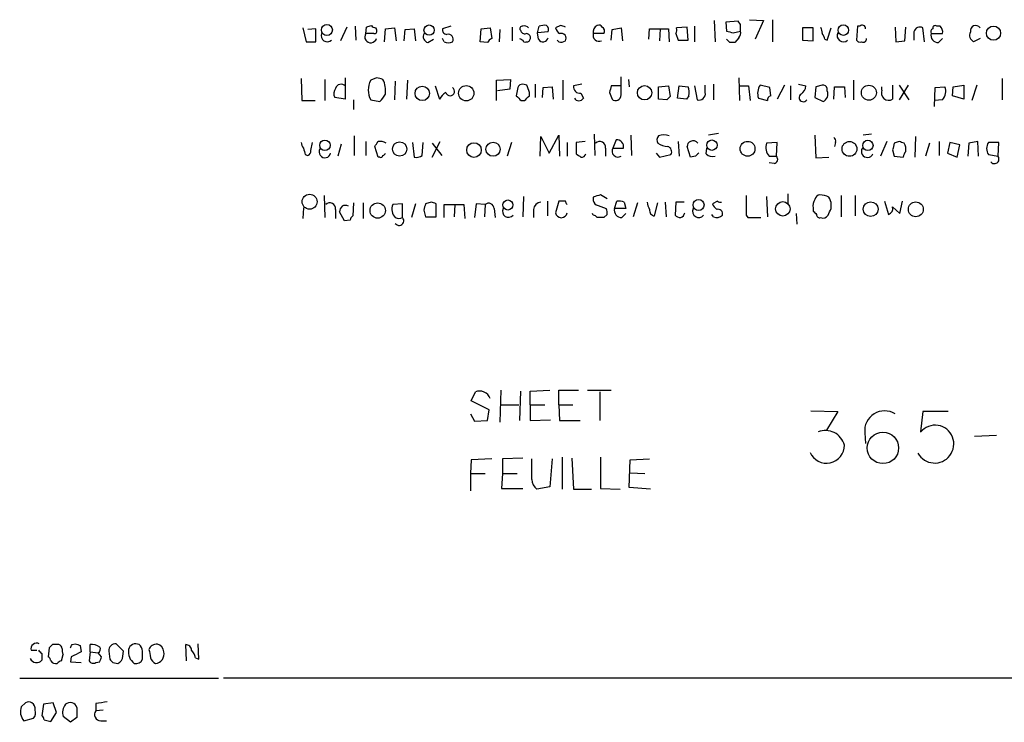
# Model space of a CAD drawing. Extents: x 5 to 1053, y 4 to 885.
# Drawn here: x 862 to 964, y 56 to 129 of the extents above; entities that cross this region are included whole.
import ezdxf

# ---------------------------------------------------------------- set-up
doc = ezdxf.new("R2010")
doc.units = 0
doc.header["$MEASUREMENT"] = 0
doc.layers.add('MAIN', color=5, linetype='CONTINUOUS')

msp = doc.modelspace()

# ---------------------------------------------------------------- linework, layer by layer
at = {"layer": 'MAIN'}
for p, q in [((933.704, 128.4393), (933.7887, 126.2379)), ((937.3447, 128.5239), (938.784, 128.4393)), ((938.784, 128.4393), (937.9373, 126.4919)), ((939.7153, 128.5239), (939.7153, 126.2379)), ((891.1167, 127.6773), (891.4553, 126.2379)), ((892.4713, 127.5926), (891.6247, 127.5079)), ((892.4713, 126.2379), (892.4713, 127.5926)), ((895.6887, 127.7619), (895.0113, 126.3226)), ((896.5353, 127.8466), (896.62, 126.4073)), ((897.636, 127.0846), (897.7207, 127.7619)), ((898.652, 127.6773), (898.7367, 127.5079)), ((899.5833, 126.2379), (899.668, 127.5926)), ((899.668, 127.5926), (900.5993, 127.6773)), ((900.5993, 127.6773), (900.7687, 126.3226)), ((901.6153, 126.3226), (901.7, 127.5079)), ((901.7, 127.5079), (902.6313, 127.5926)), ((902.6313, 127.5926), (902.8007, 126.3226)), ((906.4413, 127.8466), (905.5947, 127.5926)), ((909.4893, 126.2379), (909.574, 127.5926)), ((909.574, 127.5926), (910.5053, 127.6773)), ((910.5053, 127.6773), (910.6747, 126.5766)), ((911.5213, 127.5079), (911.4367, 126.2379)), ((912.7913, 127.7619), (912.7913, 126.3226)), ((915.416, 127.1693), (915.5853, 127.8466)), ((917.7867, 127.9313), (917.2787, 127.6773)), ((923.036, 126.4073), (923.1207, 127.5079)), ((923.1207, 127.5079), (924.052, 127.6773)), ((924.052, 127.6773), (924.2213, 126.3226)), ((926.9307, 126.4919), (927.0153, 127.5926)), ((927.0153, 127.5926), (928.9627, 127.5926)), ((928.116, 127.5926), (928.0313, 126.3226)), ((928.9627, 127.5926), (929.0473, 126.2379)), ((930.91, 127.7619), (929.8093, 127.6773)), ((930.9947, 126.4073), (930.91, 127.7619)), ((931.672, 127.8466), (931.672, 126.2379)), ((936.1593, 128.3546), (934.8893, 128.2699)), ((934.8893, 128.2699), (934.974, 127.3386)), ((936.4133, 128.0159), (936.1593, 128.3546)), ((942.848, 127.6773), (942.848, 126.4073)), ((943.9487, 127.6773), (942.848, 127.6773)), ((943.9487, 126.3226), (943.9487, 127.6773)), ((945.388, 126.4073), (945.8113, 127.6773)), ((948.5207, 127.8466), (948.436, 126.4073)), ((948.7747, 127.8466), (948.5207, 127.8466)), ((952.4153, 127.7619), (952.5, 126.2379)), ((953.4313, 126.3226), (953.516, 127.7619)), ((955.4633, 126.2379), (955.294, 127.6773)), ((957.072, 127.8466), (956.7333, 127.8466)), ((898.4827, 127.0846), (897.636, 127.0846)), ((904.0707, 126.1533), (904.6633, 126.4919)), ((905.764, 126.2379), (905.5947, 126.5766)), ((916.5167, 127.2539), (915.416, 127.1693)), ((915.5007, 126.4919), (915.416, 127.1693)), ((917.6173, 126.2379), (917.448, 126.4073)), ((922.274, 127.0846), (921.1733, 127.0846)), ((929.7247, 127.0846), (929.9787, 126.4073)), ((929.9787, 126.4073), (930.9947, 126.4073)), ((935.3127, 126.1533), (934.974, 126.4919)), ((935.6513, 127.1693), (936.4133, 127.3386)), ((936.244, 126.6613), (935.8207, 126.1533)), ((942.848, 126.4073), (943.9487, 126.3226)), ((945.134, 126.4919), (945.388, 126.4073)), ((954.3627, 127.2539), (954.3627, 126.4073)), ((956.1407, 127.0846), (957.326, 127.0846)), ((956.9027, 126.1533), (957.326, 126.5766)), ((961.2207, 126.5766), (960.5433, 126.2379)), ((891.4553, 126.2379), (892.4713, 126.2379)), ((910.2513, 126.1533), (909.4893, 126.2379)), ((914.2307, 126.2379), (914.4, 126.2379)), ((952.5, 126.2379), (953.4313, 126.3226)), ((890.9473, 122.4279), (891.032, 120.1419)), ((893.4027, 122.3433), (893.4027, 120.1419)), ((895.5193, 122.5126), (895.5193, 120.3113)), ((898.7367, 122.5126), (898.144, 122.2586)), ((911.1827, 122.2586), (912.622, 122.3433)), ((912.622, 122.3433), (912.5373, 121.3273)), ((924.052, 120.7346), (924.052, 122.5973)), ((924.814, 122.3433), (924.8987, 121.5813)), ((936.244, 122.5126), (936.3287, 120.1419)), ((963.5067, 122.4279), (963.5067, 120.2266)), ((900.684, 122.1739), (900.5993, 120.2266)), ((901.954, 122.2586), (901.8693, 120.3113)), ((904.8327, 121.6659), (905.256, 120.3113)), ((911.1827, 120.1419), (911.1827, 122.2586)), ((912.5373, 121.3273), (911.2673, 121.1579)), ((913.384, 121.4966), (913.2147, 120.6499)), ((914.3153, 121.7506), (913.892, 121.8353)), ((915.162, 121.8353), (915.162, 120.4806)), ((915.924, 120.4806), (916.0087, 121.4966)), ((916.0087, 121.4966), (916.94, 121.5813)), ((916.94, 121.5813), (917.0247, 120.3113)), ((918.0407, 122.2586), (918.0407, 120.2266)), ((919.988, 121.8353), (919.1413, 121.6659)), ((923.9673, 121.6659), (923.036, 121.6659)), ((927.9467, 121.5813), (928.9627, 121.6659)), ((927.9467, 120.3113), (927.9467, 121.5813)), ((928.9627, 121.6659), (929.132, 120.5653)), ((929.894, 120.3959), (930.0633, 121.6659)), ((930.0633, 121.6659), (930.9947, 121.5813)), ((931.672, 121.6659), (931.926, 120.2266)), ((932.7727, 120.9886), (932.7727, 121.7506)), ((933.6193, 121.8353), (933.6193, 120.2266)), ((936.3287, 121.6659), (937.26, 121.6659)), ((937.26, 121.6659), (937.4293, 120.1419)), ((939.4613, 121.4966), (938.4453, 121.7506)), ((939.546, 120.6499), (939.4613, 121.4966)), ((940.9853, 121.7506), (940.2233, 120.3113)), ((941.578, 121.6659), (941.578, 120.2266)), ((942.4247, 121.8353), (943.1867, 121.6659)), ((944.2027, 121.5813), (944.118, 120.4806)), ((944.88, 121.7506), (944.2027, 121.5813)), ((945.388, 121.1579), (945.388, 121.4119)), ((946.0653, 120.3113), (946.15, 121.5813)), ((946.15, 121.5813), (947.166, 121.5813)), ((947.166, 121.5813), (947.2507, 120.4806)), ((948.0973, 122.2586), (948.0973, 120.2266)), ((951.0607, 121.2426), (951.0607, 121.5813)), ((952.1613, 121.7506), (952.1613, 120.3113)), ((952.8387, 121.7506), (953.8547, 120.2266)), ((953.77, 121.7506), (952.8387, 120.2266)), ((956.4793, 119.5493), (956.564, 121.4966)), ((956.564, 121.4966), (957.58, 121.5813)), ((958.342, 120.6499), (958.4267, 121.5813)), ((958.4267, 121.5813), (959.5273, 121.7506)), ((959.5273, 121.7506), (959.5273, 120.3113)), ((960.882, 121.7506), (960.374, 120.1419)), ((895.5193, 120.3113), (894.4187, 120.4806)), ((914.5693, 120.6499), (914.5693, 120.9886)), ((919.9033, 120.9039), (920.1573, 120.3959)), ((922.8667, 120.9886), (923.1207, 120.3113)), ((928.7933, 120.2266), (927.9467, 120.3113)), ((930.8253, 120.3113), (929.894, 120.3959)), ((931.0793, 120.6499), (930.8253, 120.3113)), ((938.276, 120.3959), (939.2073, 120.1419)), ((944.118, 120.4806), (944.9647, 120.0573)), ((959.5273, 120.3113), (958.342, 120.6499)), ((891.032, 120.1419), (892.3867, 120.1419)), ((896.366, 120.2266), (896.366, 119.2106)), ((898.144, 120.2266), (899.0753, 120.0573)), ((913.7227, 120.1419), (914.0613, 120.1419)), ((957.326, 120.2266), (956.4793, 120.1419)), ((896.4507, 116.5013), (896.4507, 114.4693)), ((915.67, 114.3846), (915.7547, 116.4166)), ((915.7547, 116.4166), (916.6013, 114.7233)), ((916.6013, 114.7233), (917.6173, 116.5859)), ((917.6173, 116.5859), (917.702, 114.3846)), ((921.258, 116.6706), (921.3427, 114.4693)), ((925.068, 116.5859), (925.1527, 114.4693)), ((934.1273, 116.7553), (933.1113, 116.5859)), ((944.118, 116.5859), (944.2027, 114.2153)), ((949.96, 116.6706), (949.1133, 116.5859)), ((954.532, 116.4166), (954.4473, 114.2999)), ((891.9633, 114.9773), (892.1327, 115.8239)), ((895.096, 115.6546), (894.7573, 114.3846)), ((897.636, 115.9086), (897.636, 114.4693)), ((898.906, 114.2999), (898.5673, 115.4006)), ((902.462, 115.8239), (902.6313, 114.2999)), ((903.478, 114.4693), (903.5627, 115.8239)), ((904.494, 114.2999), (905.3407, 115.9086)), ((904.494, 115.7393), (905.51, 114.4693)), ((912.7067, 115.8239), (912.2833, 114.3846)), ((918.464, 115.8239), (918.464, 114.3846)), ((920.3267, 115.9086), (919.3953, 115.8239)), ((919.3953, 115.8239), (919.3953, 114.6386)), ((922.4433, 115.2313), (922.4433, 114.3846)), ((923.544, 116.0779), (923.2053, 115.2313)), ((923.2053, 115.2313), (924.306, 115.2313)), ((929.9787, 115.9086), (930.0633, 114.3846)), ((931.2487, 114.2999), (930.91, 115.4006)), ((932.8573, 114.6386), (932.942, 115.2313)), ((940.2233, 115.8239), (939.1227, 115.7393)), ((940.1387, 114.3846), (940.2233, 115.8239)), ((946.2347, 115.8239), (946.15, 115.4006)), ((951.5687, 115.9086), (950.8913, 114.3846)), ((952.8387, 115.9086), (952.3307, 115.7393)), ((955.9713, 115.7393), (955.548, 114.3846)), ((956.9873, 115.9086), (956.9873, 114.4693)), ((958.088, 115.8239), (957.834, 114.7233)), ((959.104, 115.5699), (958.088, 115.8239)), ((958.85, 114.2999), (959.104, 115.5699)), ((960.0353, 115.7393), (959.9507, 114.3846)), ((960.9667, 115.9086), (960.0353, 115.7393)), ((961.0513, 114.3846), (960.9667, 115.9086)), ((963.168, 115.8239), (962.0673, 115.8239)), ((963.0833, 114.3846), (963.168, 115.8239)), ((891.3707, 114.5539), (891.6247, 114.4693)), ((899.0753, 114.2999), (898.906, 114.2999)), ((927.6927, 114.7233), (928.0313, 114.2999)), ((928.0313, 114.2999), (929.2167, 114.5539)), ((931.7567, 114.3846), (931.2487, 114.2999)), ((939.3767, 114.3846), (940.1387, 114.3846)), ((944.2027, 114.2153), (945.5573, 114.2999)), ((952.1613, 115.0619), (952.3307, 114.3846)), ((952.3307, 114.3846), (953.262, 114.2999)), ((957.834, 114.7233), (958.85, 114.2999)), ((962.0673, 114.5539), (963.0833, 114.3846)), ((939.8847, 113.6226), (939.3767, 113.7073)), ((893.318, 110.3206), (893.4027, 108.0346)), ((913.9767, 110.2359), (913.892, 108.1193)), ((921.1733, 110.1513), (921.1733, 109.8126)), ((922.6127, 109.9819), (921.9353, 110.4053)), ((939.1227, 110.2359), (939.2073, 108.1193)), ((941.324, 110.4899), (941.324, 109.4739)), ((946.8273, 110.3206), (946.8273, 108.1193)), ((948.2667, 110.3206), (948.2667, 108.2039)), ((891.2013, 109.0506), (891.1167, 107.9499)), ((896.366, 109.5586), (896.2813, 108.2039)), ((897.382, 109.5586), (897.382, 107.9499)), ((901.446, 109.4739), (900.43, 109.3893)), ((901.446, 108.0346), (901.446, 109.4739)), ((902.8007, 109.4739), (902.3773, 108.0346)), ((904.4093, 109.6433), (903.8167, 109.4739)), ((904.9173, 108.1193), (904.9173, 109.4739)), ((905.764, 108.0346), (905.764, 109.3893)), ((905.764, 109.3893), (907.796, 109.3893)), ((906.8647, 109.3893), (906.78, 108.1193)), ((907.796, 109.3893), (907.8807, 107.9499)), ((909.066, 109.4739), (908.8967, 108.0346)), ((909.9973, 109.3893), (909.066, 109.4739)), ((909.9973, 109.3893), (909.9127, 108.1193)), ((916.432, 109.7279), (916.432, 108.2039)), ((917.6173, 109.7279), (917.2787, 108.5426)), ((918.2947, 109.7279), (917.6173, 109.7279)), ((921.6813, 109.3046), (922.528, 108.9659)), ((923.3747, 108.9659), (923.6287, 109.7279)), ((924.3907, 109.6433), (924.56, 108.9659)), ((925.7453, 109.5586), (925.322, 108.1193)), ((927.5233, 108.2039), (927.862, 109.5586)), ((928.624, 109.6433), (928.7087, 108.1193)), ((929.7247, 109.6433), (929.64, 108.2886)), ((930.5713, 109.6433), (929.7247, 109.6433)), ((934.0427, 109.7279), (933.5347, 109.4739)), ((943.9487, 109.0506), (943.9487, 108.7119)), ((945.8113, 108.9659), (945.8113, 109.3893)), ((951.3147, 109.7279), (951.738, 108.3733)), ((952.1613, 109.1353), (952.9233, 108.4579)), ((952.9233, 108.4579), (953.1773, 109.7279)), ((894.5033, 108.8813), (894.5033, 107.9499)), ((895.4347, 107.6959), (894.9267, 108.6273)), ((903.6473, 108.7966), (903.8167, 108.1193)), ((903.8167, 108.1193), (904.9173, 108.1193)), ((910.9287, 108.9659), (911.0133, 108.0346)), ((914.9927, 108.8813), (914.9927, 108.0346)), ((921.1733, 108.2886), (921.0887, 108.4579)), ((922.6127, 108.3733), (922.274, 108.0346)), ((924.56, 108.9659), (923.3747, 108.9659)), ((924.1367, 108.0346), (924.56, 108.4579)), ((933.6193, 108.1193), (933.45, 108.3733)), ((937.006, 108.2886), (937.1753, 108.0346)), ((937.1753, 108.0346), (938.53, 108.0346)), ((942.1707, 108.4579), (942.2553, 107.3573)), ((896.0273, 107.7806), (895.4347, 107.6959)), ((908.558, 89.0693), (908.9813, 90.0006)), ((911.606, 90.1699), (911.5213, 86.8679)), ((913.638, 90.0853), (913.5533, 87.0373)), ((914.654, 90.0853), (916.686, 90.1699)), ((914.654, 88.6459), (914.654, 90.0853)), ((917.6173, 88.6459), (917.6173, 90.1699)), ((917.6173, 90.1699), (919.6493, 90.1699)), ((920.5807, 90.1699), (923.036, 90.1699)), ((921.8507, 90.0006), (921.8507, 87.0373)), ((910.4207, 88.1379), (908.558, 89.0693)), ((908.4733, 87.7146), (908.8967, 86.9526)), ((910.2513, 87.0373), (910.4207, 88.1379)), ((911.606, 88.6459), (913.4687, 88.6459)), ((914.654, 88.6459), (914.654, 87.0373)), ((914.654, 88.6459), (916.178, 88.6459)), ((917.6173, 88.6459), (917.702, 87.0373)), ((917.6173, 88.6459), (919.0567, 88.6459)), ((943.6947, 88.0533), (946.4887, 87.9686)), ((946.4887, 87.9686), (945.3033, 86.0213)), ((955.294, 87.9686), (955.04, 85.8519)), ((957.9187, 87.9686), (955.294, 87.9686)), ((908.8967, 86.9526), (910.2513, 87.0373)), ((914.654, 87.0373), (916.7707, 87.1219)), ((917.702, 87.0373), (919.8187, 87.0373)), ((949.2827, 85.7673), (949.3673, 84.6666)), ((960.628, 85.4286), (962.914, 85.5133)), ((908.558, 82.9733), (908.4733, 81.5339)), ((910.6747, 83.0579), (908.558, 82.9733)), ((913.892, 83.1426), (911.7753, 83.0579)), ((911.7753, 83.0579), (911.7753, 81.5339)), ((914.8233, 80.9413), (914.8233, 83.0579)), ((916.94, 83.0579), (916.686, 80.1793)), ((917.956, 83.2273), (917.956, 79.9253)), ((918.972, 83.1426), (919.1413, 79.9253)), ((921.9353, 83.2273), (921.9353, 80.0099)), ((924.8987, 80.0946), (924.9833, 82.9733)), ((924.9833, 82.9733), (927.0153, 83.0579)), ((908.4733, 81.5339), (908.4733, 79.7559)), ((908.4733, 81.5339), (909.9973, 81.5339)), ((911.7753, 81.5339), (911.6907, 80.0099)), ((911.7753, 81.5339), (913.2993, 81.5339)), ((924.9833, 81.6186), (926.5073, 81.5339)), ((911.6907, 80.0099), (913.892, 80.0099)), ((916.686, 80.1793), (915.3313, 79.9253)), ((919.1413, 79.9253), (921.004, 79.9253)), ((921.9353, 80.0099), (923.9673, 79.9253)), ((927.1, 79.9253), (924.8987, 80.0946)), ((863.0073, 63.2459), (863.6, 63.2459)), ((864.87, 63.4999), (864.7853, 62.5686)), ((865.2087, 63.8386), (864.87, 63.4999)), ((867.2407, 63.8386), (867.5793, 63.9233)), ((868.0873, 63.7539), (868.172, 63.0766)), ((869.1033, 63.0766), (869.1033, 63.8386)), ((872.5747, 63.1613), (871.8127, 63.9233)), ((879.094, 62.1453), (879.0093, 63.8386)), ((880.364, 62.3146), (880.2793, 63.9233)), ((864.108, 62.9073), (864.108, 62.2299)), ((866.14, 62.1453), (866.3093, 62.8226)), ((867.156, 62.5686), (867.0713, 62.0606)), ((869.1033, 63.0766), (869.0187, 62.1453)), ((869.1033, 63.0766), (869.95, 62.9919)), ((870.2887, 62.5686), (869.95, 62.9919)), ((871.0507, 63.1613), (871.1353, 62.3146)), ((872.49, 62.6533), (872.5747, 63.1613)), ((880.0253, 62.4839), (880.364, 62.3146)), ((867.0713, 62.0606), (868.172, 61.9759)), ((869.696, 61.9759), (870.1193, 62.0606)), ((871.474, 61.9759), (871.982, 61.8913)), ((861.822, 60.3673), (882.396, 60.3673)), ((1052.2373, 60.3673), (882.904, 60.3673)), ((862.4147, 57.8273), (861.9913, 57.4039)), ((864.2773, 57.6579), (864.108, 56.4726)), ((865.2933, 57.8273), (864.2773, 57.6579)), ((865.632, 56.8113), (865.2933, 57.8273)), ((869.696, 57.7426), (869.696, 56.9806)), ((870.458, 57.0653), (869.696, 56.9806)), ((862.2453, 55.9646), (863.2613, 56.2186)), ((864.362, 56.0493), (865.0393, 55.8799)), ((865.0393, 55.8799), (865.632, 56.8113)), ((867.0713, 55.7953), (866.3093, 56.3879)), ((867.7487, 56.3033), (867.0713, 55.7953)), ((870.204, 55.9646), (870.7967, 55.9646))]:
    msp.add_line(p, q, dxfattribs=at)
for centre, radius in [((893.614, 127.4577), 0.572), ((904.1928, 127.4431), 0.5312), ((947.0634, 127.4451), 0.5442), ((962.5948, 127.1243), 0.7363), ((903.481, 120.8939), 0.7429), ((908.035, 120.9108), 0.7953), ((926.4892, 120.9563), 0.7445), ((949.7002, 120.9676), 0.7766), ((893.409, 115.5187), 0.5423), ((901.143, 115.1368), 0.7408), ((908.8372, 115.0298), 0.7568), ((910.8058, 115.113), 0.7326), ((933.4635, 115.5366), 0.5418), ((937.1488, 115.1599), 0.7675), ((947.6971, 115.1509), 0.7672), ((949.5978, 115.5116), 0.5366), ((891.8188, 109.6788), 0.7715), ((898.8697, 108.7671), 0.7928), ((912.3484, 109.3424), 0.5196), ((932.0768, 109.3468), 0.5731), ((940.7966, 108.942), 0.7485), ((949.8848, 108.9109), 0.7645), ((954.5608, 108.8915), 0.7716), ((951.155, 84.1939), 1.6247)]:
    msp.add_circle(centre, radius, dxfattribs=at)
for centre, radius, start, end in [((855.6247, 254.8466), 133.8753, 288.327124, 288.556307), ((898.6943, 128.2275), 0.5518, 212.463229, 265.603684), ((898.5391, 127.3386), 0.2602, 257.480746, 40.589353), ((906.0368, 127.4608), 0.4613, 163.399492, 267.664214), ((913.8355, 127.5927), 0.2602, 77.454468, 220.620402), ((914.1037, 127.5503), 0.4827, 195.254078, 285.254078), ((914.0614, 127.3176), 0.5555, 40.356285, 107.756461), ((916.1359, 126.3631), 1.5824, 82.322568, 110.362373), ((915.9236, 127.4655), 0.6297, 340.365149, 47.709785), ((918.3786, 128.0153), 1.1507, 197.082228, 233.98361), ((875.6907, 0.8466), 133.8753, 71.443693, 71.672876), ((921.8929, 127.254), 0.7393, 113.620945, 193.246733), ((921.766, 127.5925), 0.3787, 26.571817, 116.55152), ((921.8506, 127.3386), 0.4937, 329.040224, 59.024302), ((928.8781, 127.5078), 0.9465, 333.440363, 10.316217), ((767.1133, 127.6773), 169.3003, 359.885375, 0.114591), ((1114.1379, 169.7526), 174.5531, 193.919662, 194.148821), ((949.0287, 127.6209), 0.3398, 355.222355, 138.376263), ((954.9766, 127.1396), 0.6244, 59.446987, 169.453054), ((956.4792, 127.254), 0.3785, 116.551512, 206.585359), ((956.5639, 127.6491), 0.2602, 49.379598, 192.545532), ((956.5639, 127.2539), 0.7807, 347.475173, 49.394725), ((960.7605, 127.3509), 0.5642, 35.346433, 189.899737), ((893.6522, 126.8663), 0.6274, 159.638485, 312.985012), ((898.1473, 126.7459), 0.6133, 146.47835, 343.97375), ((904.2315, 126.7883), 0.655, 153.106363, 255.789799), ((906.1657, 126.5033), 0.5181, 329.18796, 106.563661), ((910.9711, 125.8567), 0.7785, 112.378134, 157.605454), ((956.0326, 211.1369), 94.6305, 243.3271, 243.556364), ((914.1037, 126.4072), 0.2117, 179.972935, 306.875312), ((914.2448, 126.6471), 0.4376, 290.770566, 91.845922), ((915.9748, 126.7799), 0.5547, 211.27729, 347.654922), ((917.8497, 126.588), 0.5181, 329.18796, 106.563661), ((921.7984, 126.9278), 0.6445, 165.918475, 290.110707), ((977.6332, 296.5612), 174.5167, 255.851148, 256.080355), ((935.8208, 127.1269), 0.6292, 312.268789, 19.661787), ((944.1771, 126.4326), 0.9587, 3.546139, 42.848561), ((947.0601, 126.8729), 0.6437, 152.583059, 313.678315), ((948.7747, 126.5766), 0.3787, 206.558284, 296.558284), ((949.1133, 126.5343), 0.3413, 240.265529, 7.11877), ((956.8755, 126.9084), 0.7556, 166.515474, 272.063001), ((960.8821, 126.9152), 0.7573, 153.434949, 243.424798), ((906.1874, 127.085), 0.947, 243.443066, 296.551522), ((917.8524, 127.1089), 0.9022, 254.894717, 299.3581), ((935.5667, -0.8466), 127.0002, 89.885409, 90.114591), ((856.7548, -46.8794), 174.5168, 75.851156, 76.080363), ((897.1607, 121.1846), 2.5338, 351.71064, 27.213296), ((895.2279, 120.8766), 0.9009, 143.544775, 206.075842), ((895.0862, 121.2393), 0.6079, 44.566808, 163.505679), ((900.0254, 121.2426), 2.1382, 151.629916, 208.370084), ((906.3744, 121.1061), 0.4565, 194.916055, 58.82096), ((913.8243, 121.3865), 0.4539, 81.421795, 165.960695), ((723.9423, 57.8696), 200.805, 18.320357, 18.54954), ((919.8187, 121.5813), 0.6827, 172.88123, 277.11877), ((1092.3056, 78.9949), 174.5652, 165.851163, 166.080306), ((929.3218, 120.9598), 1.7846, 349.999831, 20.380563), ((939.7157, 120.9039), 1.5267, 146.317219, 199.435455), ((942.0861, 121.7506), 1.1039, 302.469202, 355.599304), ((944.9478, 121.302), 0.4537, 14.017867, 98.594459), ((956.3372, 121.1132), 1.328, 318.119251, 20.638858), ((897.8489, 121.6227), 1.9886, 308.076638, 336.171495), ((906.9083, 119.3363), 1.9185, 120.544283, 149.455717), ((1040.4936, 247.4208), 179.6407, 224.885431, 225.114569), ((787.3403, 247.3709), 179.5701, 314.885386, 315.114614), ((919.6917, 120.6711), 0.5408, 210.58047, 329.41414), ((923.5116, 120.6873), 0.5424, 223.886948, 5.002223), ((1013.6376, 35.721), 119.7487, 134.885409, 135.114591), ((932.1141, 120.869), 0.6694, 253.679536, 10.292597), ((939.6561, 120.2096), 0.4539, 104.039305, 188.578205), ((942.9115, 120.4594), 0.4286, 122.896661, 327.096078), ((944.6261, 120.8192), 0.8338, 293.961094, 23.967373), ((951.738, 120.927), 0.7472, 155.015996, 304.508918), ((928.3941, 116.0659), 0.6243, 135.77878, 211.541369), ((928.497, 114.8504), 1.7402, 71.565051, 108.434949), ((945.896, 115.9932), 0.3787, 333.441716, 63.441716), ((891.9043, 115.8833), 0.9588, 183.551733, 222.844497), ((1060.6359, 157.2426), 174.5653, 193.92564, 194.154823), ((893.4057, 114.8329), 0.5996, 148.454472, 349.469554), ((771.7482, 200.3219), 152.6261, 326.192728, 326.421931), ((899.1178, 114.7657), 1.1624, 56.890992, 100.498837), ((921.8583, 115.3313), 0.5935, 350.299608, 136.57029), ((923.7453, 114.9246), 0.621, 150.405029, 299.594971), ((923.6329, 115.3917), 0.6919, 346.596378, 97.381785), ((928.9199, 117.2194), 1.8193, 234.444749, 268.680301), ((928.7298, 114.8502), 0.57, 328.677654, 74.930019), ((931.3586, 115.4684), 0.4537, 104.017867, 188.59446), ((931.5365, 115.4047), 0.5803, 35.207155, 119.732635), ((940.3648, 115.271), 1.3274, 159.342414, 221.894493), ((949.5562, 114.8926), 0.6269, 147.296076, 336.096905), ((1121.5959, 73.0506), 174.5653, 165.845177, 166.07436), ((910.7652, -11.1835), 133.8752, 71.453843, 71.683013), ((952.3731, 115.1044), 1.1624, 349.501163, 33.109008), ((963.1255, 115.1889), 1.2341, 149.033059, 210.966941), ((891.5147, 114.9095), 0.4537, 284.030118, 8.594459), ((899.2023, 114.4692), 0.2117, 233.124688, 0.027065), ((899.3717, 114.7656), 0.2993, 278.124688, 351.875312), ((902.8852, 115.2316), 0.9657, 254.75633, 307.8703), ((1004.3319, 241.4807), 152.6537, 236.192759, 236.421922), ((919.971, 114.7487), 0.4539, 261.421795, 345.960695), ((1016.5884, 29.9165), 119.7133, 134.893835, 135.123052), ((933.5346, 115.2877), 0.9382, 223.782043, 285.714701), ((939.8141, 114.0695), 0.4524, 278.977235, 44.149179), ((954.2189, 114.2406), 0.9587, 137.151439, 176.453861), ((962.7024, 114.0883), 0.4689, 217.871769, 37.87927), ((985.0492, -80.2065), 200.789, 108.320339, 108.54954), ((1445.0056, 109.3046), 508.0006, 179.885409, 180.114592), ((944.7108, 109.8126), 0.5987, 98.142282, 171.868545), ((944.4564, 107.9493), 2.4619, 63.43703, 86.04969), ((944.2892, 109.3053), 1.5244, 3.158773, 33.708831), ((893.9183, 108.9813), 0.5935, 350.299608, 136.57029), ((895.8822, 108.5685), 0.9573, 137.120783, 176.478547), ((895.5193, 108.5852), 0.7194, 61.913927, 118.079046), ((901.6728, 108.9212), 1.328, 159.361142, 221.88075), ((1073.0804, 66.7794), 174.5652, 165.843211, 166.072362), ((862.3133, -17.4414), 133.8753, 71.443693, 71.672876), ((910.3618, 108.9549), 0.5671, 1.111615, 129.999622), ((915.8817, 108.7543), 0.898, 98.130102, 171.869898), ((833.7394, 67.2386), 94.6305, 26.45046, 26.67967), ((921.7661, 109.8973), 0.5988, 188.131456, 261.857718), ((923.8405, 108.1615), 1.5807, 69.629778, 97.700518), ((928.2859, 109.7282), 1.527, 183.187323, 213.684864), ((934.6348, 109.8122), 1.1509, 197.093579, 233.981411), ((934.3814, 110.3215), 0.6835, 240.291514, 277.110459), ((944.88, 109.3047), 0.9653, 142.12814, 195.261365), ((951.5505, 108.976), 0.6312, 287.280921, 14.617437), ((896.5782, 107.7379), 0.5525, 122.502209, 175.567893), ((901.0844, 107.7133), 0.4837, 214.13029, 41.622719), ((901.065, 108.7545), 0.8145, 242.110409, 297.889591), ((912.403, 108.6797), 0.6138, 152.207549, 320.41436), ((917.8714, 108.6273), 0.5987, 188.132809, 351.865837), ((921.1312, 107.7385), 0.5517, 32.460041, 85.623597), ((921.9353, -61.2653), 169.3002, 89.885375, 90.114591), ((921.6809, 108.5425), 0.947, 349.708141, 26.556934), ((924.1096, 108.7898), 0.7557, 166.524615, 272.055151), ((927.5772, 108.7735), 0.5721, 169.139814, 264.594323), ((930.292, 108.9915), 0.9587, 227.151439, 266.453861), ((929.9998, 108.659), 0.6664, 290.455419, 349.941222), ((932.0953, 108.696), 0.6512, 155.513081, 321.271485), ((933.9581, 108.9023), 0.8531, 246.602118, 313.997913), ((934.085, 108.4156), 0.4827, 344.745922, 105.254078), ((1028.7679, 193.1925), 119.7133, 224.885409, 225.114592), ((944.6067, 108.3386), 0.3213, 173.799635, 288.886087), ((944.9647, 108.5427), 0.5681, 243.43946, 333.425927), ((776.337, 193.2672), 189.2835, 333.323742, 333.552952), ((909.4113, 88.9149), 1.1678, 20.471054, 111.606431), ((951.3146, 85.9919), 2.0443, 57.423909, 186.307693), ((945.2116, 83.9752), 2.0228, 14.956777, 111.91239), ((956.564, 84.6243), 1.929, 321.144441, 141.146754), ((945.3118, 84.4719), 1.8544, 203.40469, 0.784825), ((956.5217, 84.6242), 1.99, 209.289219, 321.912146), ((916.2908, 81.0401), 1.4709, 183.851648, 229.281668), ((863.575, 63.4042), 0.5893, 61.743362, 195.580834), ((948.5761, 147.739), 119.7133, 224.893835, 225.123052), ((865.5473, -105.4613), 169.3002, 89.885375, 90.114591), ((865.7832, 63.4092), 0.4415, 0.791579, 76.536569), ((867.1559, 63.2458), 0.9465, 169.683783, 206.559637), ((782.501, 106.0092), 94.6529, 333.31359, 333.542827), ((910.1833, 190.8385), 133.8752, 251.443679, 251.672862), ((869.3151, 62.5267), 1.3289, 52.758438, 99.170997), ((869.7383, 63.3729), 0.4359, 299.058435, 29.058434), ((871.728, 63.246), 0.6826, 82.87186, 187.12814), ((874.5884, 63.1089), 1.5219, 171.623926, 233.133114), ((873.8321, 63.1533), 0.7701, 62.865936, 166.689186), ((873.5487, 63.0979), 0.9754, 3.726937, 49.411448), ((875.9439, 63.0991), 0.7797, 358.346424, 162.72926), ((1086.9829, 105.262), 215.8947, 191.19925, 191.428407), ((879.0235, 63.2601), 0.5787, 358.593886, 91.406114), ((878.3999, 62.0795), 1.675, 13.971531, 44.136456), ((863.5668, 62.6744), 0.7003, 203.127696, 320.602952), ((864.4891, 62.103), 0.5518, 4.396316, 57.536771), ((994.6639, -191.1772), 283.981, 116.45046, 116.679643), ((743.204, 104.6646), 133.8753, 341.443693, 341.672876), ((955.9796, 146.8202), 119.7487, 224.885409, 225.114592), ((871.652, 62.6617), 0.8381, 293.187819, 359.425694), ((873.8446, 62.611), 0.7393, 256.762586, 336.36796), ((662.822, 62.738), 211.7004, 359.885409, 0.114564), ((876.2148, 62.6952), 0.8721, 194.021902, 247.18961), ((875.8233, 62.8244), 0.9346, 273.275384, 15.654053), ((865.5557, 62.4922), 0.6221, 213.891866, 284.999051), ((866.1827, 61.5944), 0.5525, 94.432107, 147.497791), ((869.442, 62.3992), 0.4936, 210.955794, 300.965747), ((863.3123, 56.895), 1.4156, 158.931397, 221.087696), ((862.7533, 57.1918), 0.7201, 61.943894, 118.049084), ((862.4649, 57.0923), 0.9662, 358.398651, 49.52928), ((862.499, 56.8114), 0.9657, 322.1297, 15.24367), ((867.7063, 56.7689), 1.448, 142.125016, 195.255119), ((867.0442, 57.0971), 0.7388, 17.505326, 130.613913), ((1121.7485, 56.8113), 254.0003, 179.885409, 180.114592), ((912.6166, -238.5185), 299.354, 98.014163, 98.24333), ((863.8118, 56.007), 0.5518, 4.396316, 57.536771), ((870.2039, 56.5996), 0.6349, 143.124688, 270.009023)]:
    msp.add_arc(centre, radius, start, end, dxfattribs=at)

doc.saveas('drawing.dxf')
